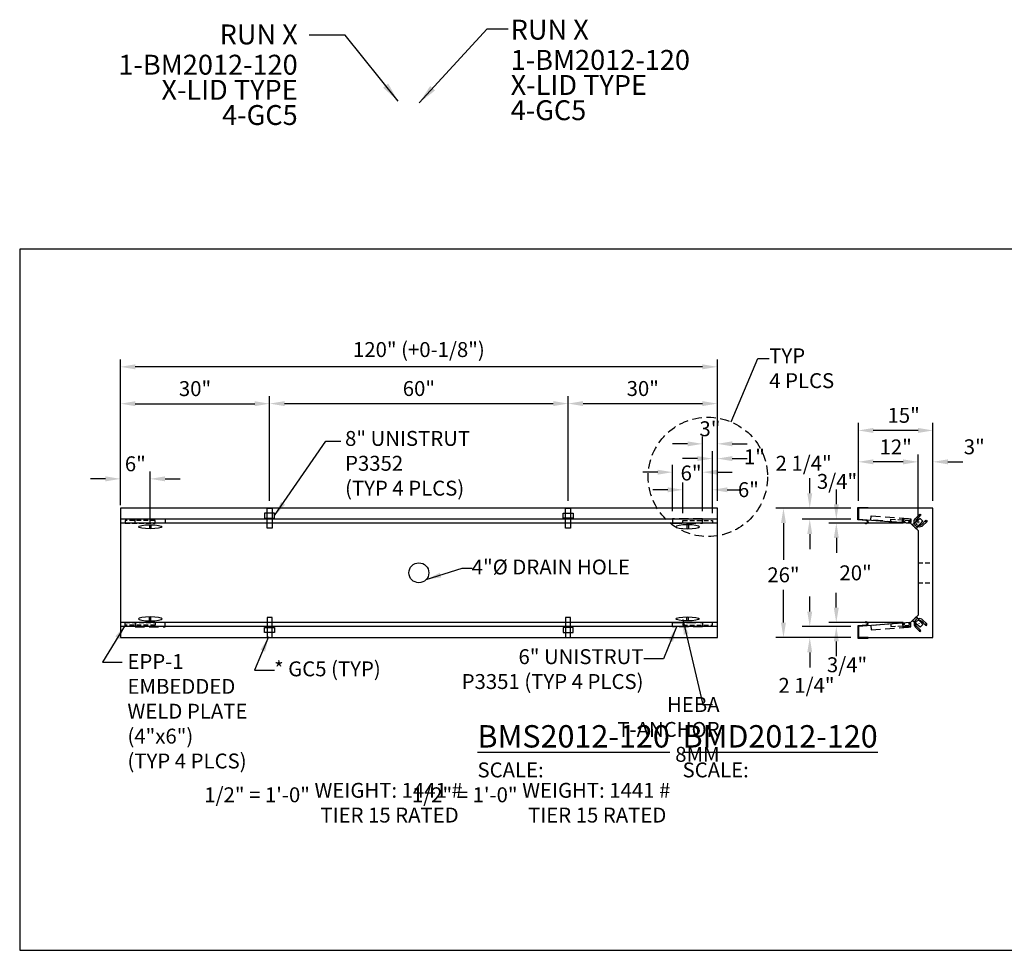
# Model space of a CAD drawing. Units: inches. Extents: x 39 to 1603, y 613 to 1103.
# Drawn here: x 40 to 237, y 621 to 808 of the extents above; entities that cross this region are included whole.
import ezdxf
from ezdxf.enums import TextEntityAlignment as Align

# ---------------------------------------------------------------- set-up
doc = ezdxf.new("R2010")
doc.units = ezdxf.units.IN
doc.header["$LTSCALE"] = 15
doc.header["$MEASUREMENT"] = 0
doc.linetypes.add('HIDDEN2', pattern=[0.1875, 0.125, -0.0625])
doc.layers.get('Defpoints').update_dxf_attribs({"color": 1})
for name, color, linetype in [('20', 150, 'Continuous'), ('Dimension', 7, 'Continuous'), ('drainhole', 7, 'Continuous'), ('GC@1', 7, 'Continuous'), ('GC@2', 7, 'Continuous'), ('solid base', 7, 'Continuous'), ('T-ANCHOR', 253, 'Continuous'), ('UNISTRUT', 190, 'Continuous'), ('UNUSTRUT for bolted tie plate', 4, 'Continuous'), ('weld plate', 6, 'Continuous')]:
    doc.layers.add(name, color=color, linetype=linetype)
doc.layers.add('VPORTS', color=231, linetype='Continuous', plot=False)
doc.styles.add('drawing', font='arial.ttf')
doc.dimstyles.new('DETAIL$0', dxfattribs={"dimscale": 0, "dimtxt": 0.125, "dimasz": 0.125, "dimexe": 0.0625, "dimexo": 0.0625, "dimgap": 0.0625, "dimtad": 1, "dimtih": 1, "dimtoh": 1, "dimdec": 4, "dimzin": 0, "dimdsep": 46, "dimlunit": 5, "dimtxsty": 'drawing', "dimcen": 0.09, "dimadec": 0, "dimazin": 0, "dimtfac": 1, "dimtdec": 4, "dimtofl": 0, "dimtmove": 0, "dimatfit": 3, "dimfxl": 1, "dimfrac": 2, "dimtolj": 1, "dimtzin": 0, "dimarcsym": 0})
doc.dimstyles.new('DETAIL$7', dxfattribs={"dimscale": 0, "dimtxt": 0.125, "dimasz": 0.125, "dimexe": 0.0625, "dimexo": 0.0625, "dimgap": 0.0625, "dimtad": 0, "dimtih": 1, "dimtoh": 1, "dimdec": 4, "dimzin": 0, "dimdsep": 46, "dimlunit": 5, "dimtxsty": 'drawing', "dimcen": 0.09, "dimadec": 0, "dimazin": 0, "dimtfac": 1, "dimtdec": 4, "dimtofl": 0, "dimtmove": 0, "dimatfit": 3, "dimfxl": 1, "dimfrac": 2, "dimtolj": 1, "dimtzin": 0, "dimarcsym": 0})
doc.dimstyles.new('LAYOUT$7', dxfattribs={"dimscale": 0, "dimtxt": 0.125, "dimasz": 0.125, "dimexe": 0.0625, "dimexo": 0.0625, "dimgap": 0.03125, "dimtad": 0, "dimdec": 4, "dimzin": 3, "dimdsep": 46, "dimlunit": 4, "dimtxsty": 'drawing', "dimcen": 0.09, "dimadec": 0, "dimazin": 0, "dimtfac": 1, "dimtdec": 4, "dimtofl": 0, "dimtmove": 0, "dimatfit": 3, "dimfxl": 1, "dimfrac": 2, "dimtolj": 1, "dimtzin": 0, "dimarcsym": 0})

# ---------------------------------------------------------------- blocks, each defined once
blk = doc.blocks.new('partno_multi_LJ')
at = {"style": 'drawing'}
for tag, p in [('RUN', (0, 0)), ('PART1', (0, -6.08)), ('PART2', (0, -11.13)), ('PART3', (0, -16.2)), ('PART4', (0, -21.33)), ('PART5', (0, -26.28)), ('PART6', (0, -31.42))]:
    blk.add_attdef(tag, p, '', height=4, dxfattribs=at)
blk = doc.blocks.new('partno_multi_RJ')
at = {"style": 'drawing'}
for tag, p in [('RUN', (0, 0)), ('PART1', (0, -6.08)), ('PART2', (0, -11.13)), ('PART3', (0, -16.2)), ('PART4', (0, -21.33)), ('PART5', (0, -26.28)), ('PART6', (0, -31.42))]:
    blk.add_attdef(tag, text='', height=4, dxfattribs=at).set_placement(p, align=Align.RIGHT)
blk = doc.blocks.new('*D281')
at = {"layer": 'Defpoints', "color": 0, "transparency": 16777216}
for p in [(59.78, 738.43), (59.78, 710.02), (179.78, 710.02)]:
    blk.add_point(p, dxfattribs=at)
at = {"layer": 'Dimension', "color": 0, "lineweight": -2, "transparency": 16777216}
for p, q in [((59.78, 711.52), (59.78, 739.93)), ((176.78, 738.43), (62.78, 738.43)), ((179.78, 711.52), (179.78, 739.93))]:
    blk.add_line(p, q, dxfattribs=at)
at = {"layer": 'Dimension', "color": 0, "transparency": 16777216}
for points in [[(62.78, 738.93), (62.78, 737.93), (59.78, 738.43)], [(176.78, 738.93), (176.78, 737.93), (179.78, 738.43)]]:
    blk.add_solid(points, dxfattribs=at)
at = {"layer": 'Dimension', "color": 0, "transparency": 16777216, "insert": (119.78, 741.9), "char_height": 3, "attachment_point": 5, "style": 'drawing'}
blk.add_mtext('\\A1;120" (+0-1/8")', dxfattribs=at)
blk = doc.blocks.new('*D282')
at = {"layer": 'Defpoints', "color": 0, "transparency": 16777216}
for p in [(178.78, 719.98), (179.78, 710.02), (178.78, 707.52)]:
    blk.add_point(p, dxfattribs=at)
at = {"layer": 'weld plate', "color": 0, "lineweight": -2, "transparency": 16777216}
for p, q in [((178.78, 709.02), (178.78, 721.48)), ((179.78, 711.52), (179.78, 721.48)), ((175.78, 719.98), (172.78, 719.98)), ((182.78, 719.98), (185.78, 719.98))]:
    blk.add_line(p, q, dxfattribs=at)
at = {"layer": 'weld plate', "color": 0, "transparency": 16777216}
for points in [[(175.78, 720.48), (175.78, 719.48), (178.78, 719.98)], [(182.78, 720.48), (182.78, 719.48), (179.78, 719.98)]]:
    blk.add_solid(points, dxfattribs=at)
at = {"layer": 'weld plate', "color": 0, "lineweight": -3, "transparency": 16777216, "insert": (187.21, 720.34), "char_height": 3, "attachment_point": 5, "style": 'drawing'}
blk.add_mtext('\\A1;1"', dxfattribs=at)
blk = doc.blocks.new('*D283')
at = {"layer": 'Defpoints', "color": 0, "transparency": 16777216}
for p in [(172.81, 713.71), (172.81, 707.52), (178.78, 707.52)]:
    blk.add_point(p, dxfattribs=at)
at = {"layer": 'weld plate', "color": 0, "lineweight": -2, "transparency": 16777216}
for p, q in [((172.81, 709.02), (172.81, 715.21)), ((178.78, 709.02), (178.78, 715.21)), ((169.81, 713.71), (166.81, 713.71)), ((181.78, 713.71), (184.78, 713.71))]:
    blk.add_line(p, q, dxfattribs=at)
at = {"layer": 'weld plate', "color": 0, "transparency": 16777216}
for points in [[(169.81, 714.21), (169.81, 713.21), (172.81, 713.71)], [(181.78, 714.21), (181.78, 713.21), (178.78, 713.71)]]:
    blk.add_solid(points, dxfattribs=at)
at = {"layer": 'weld plate', "color": 0, "lineweight": -3, "transparency": 16777216, "insert": (186.01, 713.74), "char_height": 3, "attachment_point": 5, "style": 'drawing'}
blk.add_mtext('\\A1;6"', dxfattribs=at)
blk = doc.blocks.new('*D284')
at = {"layer": 'Defpoints', "color": 0, "transparency": 16777216}
for p in [(176.78, 722.95), (179.78, 710.02), (176.78, 707.9)]:
    blk.add_point(p, dxfattribs=at)
at = {"layer": 'UNUSTRUT for bolted tie plate', "color": 0, "lineweight": -2, "transparency": 16777216}
for p, q in [((176.78, 709.4), (176.78, 724.45)), ((179.78, 711.52), (179.78, 724.45)), ((173.78, 722.95), (170.78, 722.95)), ((182.78, 722.95), (185.78, 722.95))]:
    blk.add_line(p, q, dxfattribs=at)
at = {"layer": 'UNUSTRUT for bolted tie plate', "color": 0, "transparency": 16777216}
for points in [[(173.78, 723.45), (173.78, 722.45), (176.78, 722.95)], [(182.78, 723.45), (182.78, 722.45), (179.78, 722.95)]]:
    blk.add_solid(points, dxfattribs=at)
at = {"layer": 'UNUSTRUT for bolted tie plate', "color": 0, "transparency": 16777216, "insert": (178.28, 725.98), "char_height": 3, "attachment_point": 5, "style": 'drawing'}
blk.add_mtext('\\A1;3"', dxfattribs=at)
blk = doc.blocks.new('*D285')
at = {"layer": 'Defpoints', "color": 0, "transparency": 16777216}
for p in [(170.78, 717.25), (170.78, 707.9), (176.78, 707.9)]:
    blk.add_point(p, dxfattribs=at)
at = {"layer": 'UNUSTRUT for bolted tie plate', "color": 0, "lineweight": -2, "transparency": 16777216}
for p, q in [((170.78, 709.4), (170.78, 718.75)), ((176.78, 709.4), (176.78, 718.75)), ((167.78, 717.25), (164.78, 717.25)), ((179.78, 717.25), (182.78, 717.25))]:
    blk.add_line(p, q, dxfattribs=at)
at = {"layer": 'UNUSTRUT for bolted tie plate', "color": 0, "transparency": 16777216}
for points in [[(167.78, 717.75), (167.78, 716.75), (170.78, 717.25)], [(179.78, 717.75), (179.78, 716.75), (176.78, 717.25)]]:
    blk.add_solid(points, dxfattribs=at)
at = {"layer": 'UNUSTRUT for bolted tie plate', "color": 0, "transparency": 16777216, "insert": (174.49, 717.09), "char_height": 3, "attachment_point": 5, "style": 'drawing'}
blk.add_mtext('\\A1;6"', dxfattribs=at)
blk = doc.blocks.new('*D286')
at = {"layer": 'Defpoints', "color": 0, "transparency": 16777216}
for p in [(89.78, 731.02), (59.78, 710.02), (89.78, 710.02)]:
    blk.add_point(p, dxfattribs=at)
at = {"layer": 'Dimension', "color": 0, "lineweight": -2, "transparency": 16777216}
for p, q in [((59.78, 711.52), (59.78, 732.52)), ((89.78, 711.52), (89.78, 732.52)), ((62.78, 731.02), (86.78, 731.02))]:
    blk.add_line(p, q, dxfattribs=at)
at = {"layer": 'Dimension', "color": 0, "transparency": 16777216}
for points in [[(62.78, 731.52), (62.78, 730.52), (59.78, 731.02)], [(86.78, 731.52), (86.78, 730.52), (89.78, 731.02)]]:
    blk.add_solid(points, dxfattribs=at)
at = {"layer": 'Dimension', "color": 0, "transparency": 16777216, "insert": (74.78, 734.05), "char_height": 3, "attachment_point": 5, "style": 'drawing'}
blk.add_mtext('\\A1;30"', dxfattribs=at)
blk = doc.blocks.new('*D287')
at = {"layer": 'Defpoints', "color": 0, "transparency": 16777216}
for p in [(149.78, 731.04), (89.78, 710.09), (149.78, 710.09)]:
    blk.add_point(p, dxfattribs=at)
at = {"layer": 'Dimension', "color": 0, "lineweight": -2, "transparency": 16777216}
for p, q in [((89.78, 711.59), (89.78, 732.54)), ((149.78, 711.59), (149.78, 732.54)), ((92.78, 731.04), (146.78, 731.04))]:
    blk.add_line(p, q, dxfattribs=at)
at = {"layer": 'Dimension', "color": 0, "transparency": 16777216}
for points in [[(92.78, 731.54), (92.78, 730.54), (89.78, 731.04)], [(146.78, 731.54), (146.78, 730.54), (149.78, 731.04)]]:
    blk.add_solid(points, dxfattribs=at)
at = {"layer": 'Dimension', "color": 0, "transparency": 16777216, "insert": (119.78, 734.07), "char_height": 3, "attachment_point": 5, "style": 'drawing'}
blk.add_mtext('\\A1;60"', dxfattribs=at)
blk = doc.blocks.new('*D288')
at = {"layer": 'Defpoints', "color": 0, "transparency": 16777216}
for p in [(179.78, 731.04), (149.78, 710.02), (179.78, 710.02)]:
    blk.add_point(p, dxfattribs=at)
at = {"layer": 'Dimension', "color": 0, "lineweight": -2, "transparency": 16777216}
for p, q in [((149.78, 711.52), (149.78, 732.54)), ((179.78, 711.52), (179.78, 732.54)), ((152.78, 731.04), (176.78, 731.04))]:
    blk.add_line(p, q, dxfattribs=at)
at = {"layer": 'Dimension', "color": 0, "transparency": 16777216}
for points in [[(152.78, 731.54), (152.78, 730.54), (149.78, 731.04)], [(176.78, 731.54), (176.78, 730.54), (179.78, 731.04)]]:
    blk.add_solid(points, dxfattribs=at)
at = {"layer": 'Dimension', "color": 0, "transparency": 16777216, "insert": (164.78, 734.07), "char_height": 3, "attachment_point": 5, "style": 'drawing'}
blk.add_mtext('\\A1;30"', dxfattribs=at)
blk = doc.blocks.new('*D289')
at = {"layer": 'Defpoints', "color": 0, "transparency": 16777216}
for p in [(207.56, 707.03), (218.62, 707.03), (218.62, 687.02)]:
    blk.add_point(p, dxfattribs=at)
at = {"layer": 'Dimension', "color": 0, "lineweight": -2, "transparency": 16777216}
for p, q in [((217.12, 707.03), (206.06, 707.03)), ((217.12, 687.02), (206.06, 687.02))]:
    blk.add_line(p, q, dxfattribs=at)
at = {"layer": 'Dimension', "color": 0, "lineweight": -3, "transparency": 16777216, "insert": (207.56, 697.02), "char_height": 3, "attachment_point": 5, "style": 'drawing'}
blk.add_mtext('\\A1;20"', dxfattribs=at)
blk = doc.blocks.new('*D290')
at = {"layer": 'Defpoints', "color": 0, "transparency": 16777216}
for p in [(208.12, 686.24), (198.35, 684.02), (208.12, 684.02)]:
    blk.add_point(p, dxfattribs=at)
at = {"layer": 'Dimension', "color": 0, "lineweight": -2, "transparency": 16777216}
for p, q in [((198.35, 689.24), (198.35, 692.24)), ((206.62, 686.24), (196.85, 686.24)), ((206.62, 684.02), (196.85, 684.02)), ((198.35, 681.02), (198.35, 678.02))]:
    blk.add_line(p, q, dxfattribs=at)
at = {"layer": 'Dimension', "color": 0, "transparency": 16777216}
for points in [[(197.85, 689.24), (198.85, 689.24), (198.35, 686.24)], [(197.85, 681.02), (198.85, 681.02), (198.35, 684.02)]]:
    blk.add_solid(points, dxfattribs=at)
at = {"layer": 'Dimension', "color": 0, "transparency": 16777216, "insert": (197.68, 674.4), "char_height": 3, "attachment_point": 5, "style": 'drawing'}
blk.add_mtext('\\A1;2 1/4"', dxfattribs=at)
blk = doc.blocks.new('*D291')
at = {"layer": 'Defpoints', "color": 0, "transparency": 16777216}
for p in [(198.35, 710.02), (208.12, 710.02), (208.12, 707.8)]:
    blk.add_point(p, dxfattribs=at)
at = {"layer": 'Dimension', "color": 0, "lineweight": -2, "transparency": 16777216}
for p, q in [((198.35, 713.02), (198.35, 716.02)), ((206.62, 710.02), (196.85, 710.02)), ((206.62, 707.8), (196.85, 707.8)), ((198.35, 704.8), (198.35, 701.8))]:
    blk.add_line(p, q, dxfattribs=at)
at = {"layer": 'Dimension', "color": 0, "transparency": 16777216}
for points in [[(197.85, 713.02), (198.85, 713.02), (198.35, 710.02)], [(197.85, 704.8), (198.85, 704.8), (198.35, 707.8)]]:
    blk.add_solid(points, dxfattribs=at)
at = {"layer": 'Dimension', "color": 0, "lineweight": -3, "transparency": 16777216, "insert": (197.12, 719.04), "char_height": 3, "attachment_point": 5, "style": 'drawing'}
blk.add_mtext('\\A1;2 1/4"', dxfattribs=at)
blk = doc.blocks.new('*D292')
at = {"layer": 'Defpoints', "color": 0, "transparency": 16777216}
for p in [(203.69, 707.03), (208.12, 707.8), (218.62, 707.03)]:
    blk.add_point(p, dxfattribs=at)
at = {"layer": 'Dimension', "color": 0, "lineweight": -2, "transparency": 16777216}
for p, q in [((203.69, 710.8), (203.69, 713.8)), ((206.62, 707.8), (202.19, 707.8)), ((217.12, 707.03), (202.19, 707.03)), ((203.69, 704.03), (203.69, 701.03))]:
    blk.add_line(p, q, dxfattribs=at)
at = {"layer": 'Dimension', "color": 0, "transparency": 16777216}
for points in [[(203.19, 710.8), (204.19, 710.8), (203.69, 707.8)], [(203.19, 704.03), (204.19, 704.03), (203.69, 707.03)]]:
    blk.add_solid(points, dxfattribs=at)
at = {"layer": 'Dimension', "color": 0, "transparency": 16777216, "insert": (203.83, 715.4), "char_height": 3, "attachment_point": 5, "style": 'drawing'}
blk.add_mtext('\\A1;3/4"', dxfattribs=at)
blk = doc.blocks.new('*D293')
at = {"layer": 'Defpoints', "color": 0, "transparency": 16777216}
for p in [(208.12, 719.33), (208.12, 710.02), (220.12, 705.53)]:
    blk.add_point(p, dxfattribs=at)
at = {"layer": 'Dimension', "color": 0, "lineweight": -2, "transparency": 16777216}
for p, q in [((208.12, 711.52), (208.12, 720.83)), ((220.12, 707.03), (220.12, 720.83)), ((217.12, 719.33), (211.12, 719.33))]:
    blk.add_line(p, q, dxfattribs=at)
at = {"layer": 'Dimension', "color": 0, "transparency": 16777216}
for points in [[(211.12, 719.83), (211.12, 718.83), (208.12, 719.33)], [(217.12, 719.83), (217.12, 718.83), (220.12, 719.33)]]:
    blk.add_solid(points, dxfattribs=at)
at = {"layer": 'Dimension', "color": 0, "transparency": 16777216, "insert": (215.62, 722.33), "char_height": 3, "attachment_point": 5, "style": 'drawing'}
blk.add_mtext('\\A1;12"', dxfattribs=at)
blk = doc.blocks.new('*D294')
at = {"layer": 'Defpoints', "color": 0, "transparency": 16777216}
for p in [(208.12, 725.64), (208.12, 710.02), (223.12, 710.02)]:
    blk.add_point(p, dxfattribs=at)
at = {"layer": 'Dimension', "color": 0, "lineweight": -2, "transparency": 16777216}
for p, q in [((208.12, 711.52), (208.12, 727.14)), ((223.12, 711.52), (223.12, 727.14)), ((220.12, 725.64), (211.12, 725.64))]:
    blk.add_line(p, q, dxfattribs=at)
at = {"layer": 'Dimension', "color": 0, "transparency": 16777216}
for points in [[(211.12, 726.14), (211.12, 725.14), (208.12, 725.64)], [(220.12, 726.14), (220.12, 725.14), (223.12, 725.64)]]:
    blk.add_solid(points, dxfattribs=at)
at = {"layer": 'Dimension', "color": 0, "transparency": 16777216, "insert": (217.22, 728.68), "char_height": 3, "attachment_point": 5, "style": 'drawing'}
blk.add_mtext('\\A1;15"', dxfattribs=at)
blk = doc.blocks.new('*D295')
at = {"layer": 'Defpoints', "color": 0, "transparency": 16777216}
for p in [(193.06, 710.02), (202.56, 710.02), (202.56, 684.02)]:
    blk.add_point(p, dxfattribs=at)
at = {"layer": 'Dimension', "color": 0, "lineweight": -2, "transparency": 16777216}
for p, q in [((201.06, 710.02), (191.56, 710.02)), ((193.06, 707.02), (193.06, 699.65)), ((193.06, 687.02), (193.06, 693.58)), ((201.06, 684.02), (191.56, 684.02))]:
    blk.add_line(p, q, dxfattribs=at)
at = {"layer": 'Dimension', "color": 0, "transparency": 16777216}
for points in [[(192.56, 707.02), (193.56, 707.02), (193.06, 710.02)], [(192.56, 687.02), (193.56, 687.02), (193.06, 684.02)]]:
    blk.add_solid(points, dxfattribs=at)
at = {"layer": 'Dimension', "color": 0, "lineweight": -3, "transparency": 16777216, "insert": (193.06, 696.62), "char_height": 3, "attachment_point": 5, "style": 'drawing'}
blk.add_mtext('\\A1;26"', dxfattribs=at)
blk = doc.blocks.new('*D296')
at = {"layer": 'Defpoints', "color": 0, "transparency": 16777216}
for p in [(218.62, 687.02), (203.68, 686.24), (208.12, 686.24)]:
    blk.add_point(p, dxfattribs=at)
at = {"layer": 'Dimension', "color": 0, "lineweight": -2, "transparency": 16777216}
for p, q in [((203.68, 690.02), (203.68, 693.02)), ((217.12, 687.02), (202.18, 687.02)), ((206.62, 686.24), (202.18, 686.24)), ((203.68, 683.24), (203.68, 680.24))]:
    blk.add_line(p, q, dxfattribs=at)
at = {"layer": 'Dimension', "color": 0, "transparency": 16777216}
for points in [[(203.18, 690.02), (204.18, 690.02), (203.68, 687.02)], [(203.18, 683.24), (204.18, 683.24), (203.68, 686.24)]]:
    blk.add_solid(points, dxfattribs=at)
at = {"layer": 'Dimension', "color": 0, "transparency": 16777216, "insert": (205.84, 678.54), "char_height": 3, "attachment_point": 5, "style": 'drawing'}
blk.add_mtext('\\A1;3/4"', dxfattribs=at)
blk = doc.blocks.new('*D297')
at = {"layer": 'Defpoints', "color": 0, "transparency": 16777216}
for p in [(223.12, 719.33), (223.12, 710.02), (220.12, 705.53)]:
    blk.add_point(p, dxfattribs=at)
at = {"layer": 'Dimension', "color": 0, "lineweight": -2, "transparency": 16777216}
for p, q in [((220.12, 707.03), (220.12, 720.83)), ((223.12, 711.52), (223.12, 720.83)), ((217.12, 719.33), (214.12, 719.33)), ((226.12, 719.33), (229.12, 719.33))]:
    blk.add_line(p, q, dxfattribs=at)
at = {"layer": 'Dimension', "color": 0, "transparency": 16777216}
for points in [[(217.12, 719.83), (217.12, 718.83), (220.12, 719.33)], [(226.12, 719.83), (226.12, 718.83), (223.12, 719.33)]]:
    blk.add_solid(points, dxfattribs=at)
at = {"layer": 'Dimension', "color": 0, "transparency": 16777216, "insert": (231.41, 722.35), "char_height": 3, "attachment_point": 5, "style": 'drawing'}
blk.add_mtext('\\A1;3"', dxfattribs=at)
blk = doc.blocks.new('P3300')
blk.add_lwpolyline([(0.7075, 0.13625, -0.414213562), (0.67625, 0.105), (-0.67625, 0.105, -0.414213562), (-0.7075, 0.13625), (-0.7075, 0.67625, -0.414213562), (-0.61375, 0.77), (-0.57375, 0.77, -0.414213562), (-0.5425, 0.73875), (-0.5425, 0.6465, 1), (-0.4375, 0.6465), (-0.4375, 0.73875, 0.414213562), (-0.57375, 0.875), (-0.61375, 0.875, 0.414213562), (-0.8125, 0.67625), (-0.8125, 0.13625, 0.414213562), (-0.67625, 0), (0.67625, 0, 0.414213562), (0.8125, 0.13625), (0.8125, 0.67625, 0.414213562), (0.61375, 0.875), (0.57375, 0.875, 0.414213562), (0.4375, 0.73875), (0.4375, 0.6465, 1), (0.5425, 0.6465), (0.5425, 0.73875, -0.414213562), (0.57375, 0.77), (0.61375, 0.77, -0.414213562), (0.7075, 0.67625)], format="xyb", close=True)
blk = doc.blocks.new('T-ANCHOR PLAN')
at = {"layer": 'T-ANCHOR'}
for p, q in [((-0.15, -0.4), (-0.15, 0.4)), ((0.17, -0.4), (0.16, 0.4))]:
    blk.add_line(p, q, dxfattribs=at)
blk.add_ellipse((0, 0), major_axis=(-2.38, 0), ratio=0.167473, dxfattribs=at)
blk = doc.blocks.new('*D326')
at = {"layer": 'Defpoints', "color": 0, "transparency": 16777216}
for p in [(65.78, 715.91), (59.78, 710.02), (65.78, 706.28)]:
    blk.add_point(p, dxfattribs=at)
at = {"layer": 'T-ANCHOR', "color": 0, "lineweight": -2, "transparency": 16777216}
for p, q in [((59.78, 710.62), (59.78, 717.41)), ((65.78, 706.88), (65.78, 717.41)), ((56.78, 715.91), (53.78, 715.91)), ((68.78, 715.91), (71.78, 715.91))]:
    blk.add_line(p, q, dxfattribs=at)
at = {"layer": 'T-ANCHOR', "color": 0, "transparency": 16777216}
for points in [[(56.78, 716.41), (56.78, 715.41), (59.78, 715.91)], [(68.78, 716.41), (68.78, 715.41), (65.78, 715.91)]]:
    blk.add_solid(points, dxfattribs=at)
at = {"layer": 'T-ANCHOR', "color": 0, "transparency": 16777216, "insert": (62.78, 718.94), "char_height": 3, "attachment_point": 5, "style": 'drawing'}
blk.add_mtext('\\A1;6"', dxfattribs=at)
blk = doc.blocks.new('T-ANCHOR')
at = {"layer": 'T-ANCHOR', "lineweight": -3}
for p, q in [((0.96, -0.98), (0.98, -0.95)), ((0.96, -0.96), (0.98, -0.98))]:
    blk.add_line(p, q, dxfattribs=at)
blk.add_lwpolyline([(0.4, 0.4), (1.68, -1.15), (1.15, -1.68), (-0.4, -0.4)], close=True, dxfattribs=at)
for points in [[(1.7, -0.24, 1.001257), (0.24, -1.7)], [(0.24, -1.7), (1.03, -2.49, 1), (1.26, -2.27), (0.46, -1.48, -1), (1.48, -0.46), (2.27, -1.26, 1), (2.49, -1.03), (1.7, -0.24)]]:
    blk.add_lwpolyline(points, format="xyb", dxfattribs=at)
at = {"layer": 'T-ANCHOR', "linetype": 'HIDDEN2', "lineweight": -3}
blk.add_arc((2.38, -1.14), 0.156, 45, 225, dxfattribs=at)
at = {"layer": 'T-ANCHOR', "linetype": 'HIDDEN2', "lineweight": -3, "ltscale": 0.1}
blk.add_arc((1.14, -2.38), 0.156, 45, 225, dxfattribs=at)

msp = doc.modelspace()

# ---------------------------------------------------------------- linework, layer by layer
at = {"layer": '20', "lineweight": -3}
for p, q in [((179.78129, 707.80136), (59.78129, 707.80136)), ((179.78129, 707.02288), (59.78129, 707.02288)), ((179.78129, 687.02288), (59.78129, 687.02288)), ((179.78129, 686.2444), (59.78129, 686.2444))]:
    msp.add_line(p, q, dxfattribs=at)
msp.add_lwpolyline([(179.78129, 710.02288), (59.78129, 710.02288), (59.78129, 684.02288), (179.78129, 684.02288)], close=True, dxfattribs=at)
at = {"layer": '20'}
msp.add_lwpolyline([(208.11789, 707.80136), (218.61789, 707.02605), (220.11789, 705.52605), (220.11789, 688.51971), (218.61789, 687.01971), (208.11789, 686.2444), (208.11789, 684.02288), (223.11789, 684.02288), (223.11789, 710.02288), (208.11789, 710.02288)], close=True, dxfattribs=at)
at = {"layer": 'drainhole', "color": 150, "linetype": 'HIDDEN2', "ltscale": 0.5}
for p, q in [((220.11789, 699.02288), (223.11789, 699.02288)), ((220.11789, 695.02288), (223.11789, 695.02288))]:
    msp.add_line(p, q, dxfattribs=at)
at = {"layer": 'drainhole', "color": 150, "lineweight": -3}
msp.add_circle((119.78129, 697.02288), 2, dxfattribs=at)
at = {"layer": 'GC@1'}
for points in [[(90.28129, 684.02288), (90.28129, 688.02288), (89.28129, 688.02288), (89.28129, 684.02288)], [(150.28129, 684.02288), (150.28129, 688.02288), (149.28129, 688.02288), (149.28129, 684.02288)]]:
    msp.add_lwpolyline(points, close=True, dxfattribs=at)
msp.add_lwpolyline([(209.54001, 687.02247), (209.66455, 687.03318, -1), (209.70738, 686.53502), (207.99289, 686.38759), (207.99289, 683.89788), (210.11789, 683.89788), (210.11789, 684.02288), (208.11789, 684.02288), (208.11789, 686.27288), (209.71809, 686.41048, 1), (209.65384, 687.15772), (209.5293, 687.14701)], format="xyb", close=True, dxfattribs=at)
at = {"layer": 'GC@2'}
for points in [[(90.28129, 710.02288), (90.28129, 706.02288), (89.28129, 706.02288), (89.28129, 710.02288)], [(150.28129, 710.02288), (150.28129, 706.02288), (149.28129, 706.02288), (149.28129, 710.02288)]]:
    msp.add_lwpolyline(points, close=True, dxfattribs=at)
msp.add_lwpolyline([(209.54001, 707.02329), (209.66455, 707.01258, 1), (209.70738, 707.51074), (207.99289, 707.65817), (207.99289, 710.14788), (210.11789, 710.14788), (210.11789, 710.02288), (208.11789, 710.02288), (208.11789, 707.77288), (209.71809, 707.63528, -1), (209.65384, 706.88804), (209.5293, 706.89874)], format="xyb", close=True, dxfattribs=at)
at = {"layer": 'UNISTRUT', "lineweight": -3}
for points in [[(90.78128, 709.02288), (88.78128, 709.02288), (88.78128, 708.02288), (90.78128, 708.02288)], [(148.7653, 709.02288), (150.7653, 709.02288), (150.7653, 708.02288), (148.7653, 708.02288)], [(90.78128, 685.02288), (88.78128, 685.02288), (88.78128, 686.02288), (90.78128, 686.02288)], [(148.7653, 685.02288), (150.7653, 685.02288), (150.7653, 686.02288), (148.7653, 686.02288)]]:
    msp.add_lwpolyline(points, close=True, dxfattribs=at)
at = {"layer": 'UNISTRUT', "linetype": 'HIDDEN2', "lineweight": -3}
for points in [[(218.68253, 707.89866), (218.61789, 707.02605), (210.63975, 707.61702), (210.70439, 708.48963)], [(218.68253, 686.1471), (218.61789, 687.01971), (210.63975, 686.42874), (210.70439, 685.55613)]]:
    msp.add_lwpolyline(points, close=True, dxfattribs=at)
at = {"layer": 'UNUSTRUT for bolted tie plate', "linetype": 'HIDDEN2', "lineweight": -3}
for points in [[(62.78129, 707.02263), (62.78043, 707.89738), (68.78043, 707.89738), (68.78129, 707.02238)], [(176.78129, 707.02263), (176.78216, 707.89738), (170.78216, 707.89738), (170.78129, 707.02238)], [(62.78129, 687.02313), (62.78043, 686.14838), (68.78043, 686.14838), (68.78129, 687.02338)], [(176.78129, 687.02313), (176.78216, 686.14838), (170.78216, 686.14838), (170.78129, 687.02338)]]:
    msp.add_lwpolyline(points, close=True, dxfattribs=at)
at = {"layer": 'VPORTS'}
for p, q in [((39.54015, 762.05149), (39.54015, 621.14407)), ((433.39974, 762.05149), (39.54015, 762.05149)), ((39.54015, 621.14407), (433.39974, 621.14407))]:
    msp.add_line(p, q, dxfattribs=at)
at = {"layer": 'weld plate', "color": 0, "lineweight": -3}
msp.add_lwpolyline([(182.5287, 727.37379), (187.89149, 740.11004), (190.20255, 740.11004)], dxfattribs=at)
at = {"layer": 'weld plate', "linetype": 'HIDDEN2', "lineweight": -3, "ltscale": 0.5}
for points in [[(66.75154, 707.52288), (60.75154, 707.52288), (60.75154, 707.02288), (66.75154, 707.02288)], [(172.81104, 707.52288), (178.81104, 707.52288), (178.81104, 707.02288), (172.81104, 707.02288)], [(218.61789, 707.02605), (214.62882, 707.32154), (214.66576, 707.82017), (218.65483, 707.52468)], [(66.75154, 686.52288), (60.75154, 686.52288), (60.75154, 687.02288), (66.75154, 687.02288)], [(172.81104, 686.52288), (178.81104, 686.52288), (178.81104, 687.02288), (172.81104, 687.02288)], [(218.61789, 687.01971), (214.62882, 686.72422), (214.66576, 686.22558), (218.65483, 686.52107)]]:
    msp.add_lwpolyline(points, close=True, dxfattribs=at)
at = {"layer": 'weld plate', "color": 0, "linetype": 'HIDDEN2', "lineweight": -3}
msp.add_circle((177.87191, 716.31421), 12, dxfattribs=at)

# ---------------------------------------------------------------- block references
at = {"lineweight": -3}
ref = msp.add_blockref('partno_multi_LJ', (138.23103, 804.20945), dxfattribs=at)
ref.add_attrib('RUN', 'RUN X', (138.23103, 804.20945), dxfattribs={"layer": '20', "height": 4, "style": 'drawing'})
ref.add_attrib('PART1', '1-BM2012-120', (138.23103, 798.12741), dxfattribs={"height": 4, "style": 'drawing'})
ref.add_attrib('PART2', 'X-LID TYPE', (138.23103, 793.08318), dxfattribs={"height": 4, "style": 'drawing'})
ref.add_attrib('PART3', '4-GC5', (138.23103, 788.01414), dxfattribs={"height": 4, "style": 'drawing'})
ref = msp.add_blockref('partno_multi_RJ', (95.42105, 803.24319), dxfattribs=at)
ref.add_attrib('RUN', 'RUN X', dxfattribs={"layer": '20', "height": 4, "style": 'drawing'}).set_placement((95.42105, 803.24319), align=Align.RIGHT)
ref.add_attrib('PART1', '1-BM2012-120', dxfattribs={"height": 4, "style": 'drawing'}).set_placement((95.42105, 797.16115), align=Align.RIGHT)
ref.add_attrib('PART2', 'X-LID TYPE', dxfattribs={"height": 4, "style": 'drawing'}).set_placement((95.42105, 792.11691), align=Align.RIGHT)
ref.add_attrib('PART3', '4-GC5', dxfattribs={"height": 4, "style": 'drawing'}).set_placement((95.42105, 787.04788), align=Align.RIGHT)
at = {"layer": 'T-ANCHOR', "xscale": -1, "rotation": 180}
for name, p in [('T-ANCHOR', (219.36789, 706.27605)), ('T-ANCHOR PLAN', (173.78629, 706.27605))]:
    msp.add_blockref(name, p, dxfattribs=at)
at = {"layer": 'T-ANCHOR', "rotation": 180}
msp.add_blockref('T-ANCHOR PLAN', (65.77629, 706.27605), dxfattribs=at)
at = {"layer": 'T-ANCHOR', "xscale": -1}
msp.add_blockref('T-ANCHOR PLAN', (65.77629, 687.76971), dxfattribs=at)
at = {"layer": 'T-ANCHOR'}
for name, p in [('T-ANCHOR PLAN', (173.78629, 687.76971)), ('T-ANCHOR', (219.36789, 687.76971))]:
    msp.add_blockref(name, p, dxfattribs=at)
at = {"layer": 'UNUSTRUT for bolted tie plate', "lineweight": -3, "xscale": -1, "rotation": 175.6678385572125}
msp.add_blockref('P3300', (217.87381, 707.95993), dxfattribs=at)
at = {"layer": 'UNUSTRUT for bolted tie plate', "lineweight": -3, "rotation": 4.332161442787549}
msp.add_blockref('P3300', (217.87381, 686.08583), dxfattribs=at)

# ---------------------------------------------------------------- texts
at = {"layer": 'drainhole', "color": 0, "lineweight": -3, "insert": (130.40722, 699.69079), "char_height": 3, "attachment_point": 1, "style": 'drawing'}
msp.add_mtext('4"%%C DRAIN HOLE', dxfattribs=at)
at = {"layer": 'drainhole', "color": 0, "insert": (118.38051, 666.40593), "char_height": 3, "attachment_point": 1, "style": 'drawing'}
msp.add_mtext_dynamic_manual_height_columns('\\A1;\\pi18.133;{\\H1.5x;\\LBMD2012-120\\P\\pi19.959;}SCALE: 1/2" = 1\'-0"', width=76.0410287, gutter_width=0.625, heights=[0], dxfattribs=at)
at = {"layer": 'drainhole', "color": 0, "ltscale": 0.5, "char_height": 3, "attachment_point": 5, "style": 'drawing'}
for s, insert, width in [('WEIGHT: 1441 #', (155.43451, 652.91395), 46.25), ('{\\fArial|b1|i0|c0|p34;\\C1;TIER 15 RATED}', (155.62665, 648.32883), 42.4704984)]:
    msp.add_mtext(s, dxfattribs=dict(at, insert=insert, width=width))
at = {"layer": 'GC@1', "lineweight": -3, "insert": (90.68098, 679.22143), "char_height": 3, "attachment_point": 1, "style": 'drawing'}
msp.add_mtext('* GC5 (TYP)', dxfattribs=at)
at = {"layer": 'solid base', "color": 0, "insert": (76.64166, 666.40593), "char_height": 3, "attachment_point": 1, "style": 'drawing'}
msp.add_mtext_dynamic_manual_height_columns('\\A1;\\pi18.306;{\\H1.5x;\\LBMS2012-120\\P\\pi19.959;}SCALE: 1/2" = 1\'-0"', width=76.0410287, gutter_width=0.625, heights=[0], dxfattribs=at)
at = {"layer": 'solid base', "color": 0, "ltscale": 0.5, "char_height": 3, "attachment_point": 5, "style": 'drawing'}
for s, insert, width in [('WEIGHT: 1441 #', (113.69566, 652.91395), 46.25), ('{\\fArial|b1|i0|c0|p34;\\C1;TIER 15 RATED}', (113.8878, 648.32883), 42.4704984)]:
    msp.add_mtext(s, dxfattribs=dict(at, insert=insert, width=width))
at = {"layer": 'T-ANCHOR', "lineweight": -3, "insert": (180.2215, 672.04083), "char_height": 3, "attachment_point": 3, "style": 'drawing'}
msp.add_mtext('HEBA \\PT-ANCHOR\\P8MM', dxfattribs=at)
at = {"layer": 'UNISTRUT', "color": 0, "insert": (104.94021, 725.53917), "char_height": 3, "attachment_point": 1, "style": 'drawing'}
msp.add_mtext('8" UNISTRUT\\PP3352\\P(TYP 4 PLCS)', dxfattribs=at)
at = {"layer": 'UNUSTRUT for bolted tie plate', "color": 0, "lineweight": -3, "insert": (164.9281, 681.67252), "char_height": 3, "attachment_point": 3, "style": 'drawing'}
msp.add_mtext('6" UNISTRUT\\PP3351 (TYP 4 PLCS)', dxfattribs=at)
at = {"layer": 'weld plate', "color": 0, "lineweight": -3, "char_height": 3, "attachment_point": 1, "style": 'drawing'}
for s, insert in [('TYP\\P4 PLCS', (190.20255, 742.14938)), ('EPP-1\\PEMBEDDED \\PWELD PLATE \\P(4"x6")\\P(TYP 4 PLCS)', (61.19892, 680.69991))]:
    msp.add_mtext(s, dxfattribs=dict(at, insert=insert))

# ---------------------------------------------------------------- dimensions: what is measured, and where the dimension line sits
at = {"layer": 'Dimension'}
dim = msp.add_linear_dim(base=(59.78129, 738.42919), p1=(179.78129, 710.02288), p2=(59.78129, 710.02288), text='<> (+0-1/8")', dimstyle='DETAIL$0', override={"dimscale": 24, "dimpost": '"'}, dxfattribs=at)
dim.commit()
dim.dimension.update_dxf_attribs({"geometry": '*D281', "text_midpoint": (119.78129, 738.42919), "dimtype": 160})
for base, p1, p2, override, picture, middle in [((89.78129, 731.01866), (59.78129, 710.02288), (89.78129, 710.02288), {"dimscale": 24, "dimpost": '"'}, '*D286', (74.78129, 731.01866)), ((149.78129, 731.03949), (89.78129, 710.08538), (149.78129, 710.08538), {"dimscale": 24, "dimpost": '"'}, '*D287', (119.78129, 731.03949)), ((179.78129, 731.03949), (149.78129, 710.02288), (179.78129, 710.02288), {"dimscale": 24, "dimpost": '"'}, '*D288', (164.78129, 731.03949)), ((223.11789, 719.32594), (220.11789, 705.52605), (223.11789, 710.02288), {"dimscale": 24, "dimpost": '"', "dimtmove": 2}, '*D297', (231.40912, 722.3507))]:
    dim = msp.add_linear_dim(base=base, p1=p1, p2=p2, dimstyle='DETAIL$0', override=override, dxfattribs=at)
    dim.commit()
    dim.dimension.update_dxf_attribs({"geometry": picture, "text_midpoint": middle, "dimtype": 160})
for base, p1, p2, angle, override, picture, middle in [((208.11789, 725.64329), (223.11789, 710.02288), (208.11789, 710.02288), 180, {"dimscale": 24, "dimpost": '"'}, '*D294', (217.22049, 725.64329)), ((208.11789, 719.32594), (220.11789, 705.52605), (208.11789, 710.02288), 180, {"dimscale": 24, "dimpost": '"'}, '*D293', (215.61789, 719.32594)), ((203.69223, 707.02605), (208.11789, 707.80136), (218.61789, 707.02605), 90, {"dimscale": 24, "dimpost": '"', "dimtmove": 2}, '*D292', (203.83308, 715.40418)), ((203.6818, 686.2444), (218.61789, 687.01971), (208.11789, 686.2444), 90, {"dimscale": 24, "dimpost": '"', "dimtmove": 2}, '*D296', (205.83664, 678.53856)), ((198.34789, 684.02288), (208.11789, 686.2444), (208.11789, 684.02288), 90, {"dimscale": 24, "dimpost": '"', "dimtmove": 2}, '*D290', (197.68039, 674.4035))]:
    dim = msp.add_linear_dim(base=base, p1=p1, p2=p2, angle=angle, dimstyle='DETAIL$0', override=override, dxfattribs=at)
    dim.commit()
    dim.dimension.update_dxf_attribs({"geometry": picture, "text_midpoint": middle, "dimtype": 160})
at = {"layer": 'Dimension', "lineweight": -3}
for base, p1, p2, override, picture, middle in [((198.34789, 710.02288), (208.11789, 707.80136), (208.11789, 710.02288), {"dimscale": 24, "dimpost": '"', "dimtmove": 2}, '*D291', (197.11789, 719.03845)), ((193.06427, 710.02288), (202.55522, 684.02288), (202.55522, 710.02288), {"dimscale": 24, "dimpost": '"'}, '*D295', (193.06427, 696.61663)), ((207.55539, 707.02605), (218.61789, 687.01971), (218.61789, 707.02605), {"dimscale": 24, "dimpost": '"', "dimsd1": 1, "dimsd2": 1}, '*D289', (207.55539, 697.02288))]:
    dim = msp.add_linear_dim(base=base, p1=p1, p2=p2, angle=90, dimstyle='DETAIL$0', override=override, dxfattribs=at)
    dim.commit()
    dim.dimension.update_dxf_attribs({"geometry": picture, "text_midpoint": middle, "dimtype": 160})
at = {"layer": 'T-ANCHOR'}
dim = msp.add_linear_dim(base=(65.77629, 715.9111), p1=(59.78129, 710.02288), p2=(65.77629, 706.27605), dimstyle='DETAIL$0', override={"dimscale": 24, "dimexo": 0.025, "dimpost": '"'}, dxfattribs=at)
dim.commit()
dim.dimension.update_dxf_attribs({"geometry": '*D326', "text_midpoint": (62.77879, 715.9111), "dimtype": 160})
at = {"layer": 'UNUSTRUT for bolted tie plate', "color": 0}
for base, p1, p2, override, picture, middle in [((176.78216, 722.94587), (179.78129, 710.02288), (176.78216, 707.89738), {"dimscale": 24, "dimexo": 0.0625, "dimgap": 0.0625, "dimpost": '"'}, '*D284', (178.28172, 722.94587)), ((170.78216, 717.24632), (176.78216, 707.89738), (170.78216, 707.89738), {"dimscale": 24, "dimexo": 0.0625, "dimgap": 0.0625, "dimpost": '"', "dimtmove": 2}, '*D285', (174.48533, 717.09306))]:
    dim = msp.add_linear_dim(base=base, p1=p1, p2=p2, dimstyle='DETAIL$0', override=override, dxfattribs=at)
    dim.commit()
    dim.dimension.update_dxf_attribs({"geometry": picture, "text_midpoint": middle, "dimtype": 160})
at = {"layer": 'weld plate', "color": 0, "lineweight": -3}
for base, p1, p2, picture, middle in [((178.78339, 719.98315), (179.78129, 710.02288), (178.78339, 707.52288), '*D282', (187.21498, 720.33679)), ((172.811043, 713.706085), (178.783388, 707.522879), (172.811043, 707.522879), '*D283', (186.007128, 713.740344))]:
    dim = msp.add_linear_dim(base=base, p1=p1, p2=p2, dimstyle='DETAIL$0', override={"dimscale": 24, "dimpost": '"', "dimtmove": 2}, dxfattribs=at)
    dim.commit()
    dim.dimension.update_dxf_attribs({"geometry": picture, "text_midpoint": middle, "dimtype": 160})

# ---------------------------------------------------------------- leaders
at = {"layer": 'Dimension', "lineweight": -3}
for points in [[(119.83151, 791.47686), (133.52168, 806.37422), (137.70884, 806.37422)], [(115.5932, 791.84971), (104.99127, 805.06845), (97.71517, 805.06845)]]:
    msp.add_leader(points, dimstyle='LAYOUT$7', override={"dimscale": 32.000001}, dxfattribs=at)
at = {"layer": 'drainhole', "color": 0, "lineweight": -3}
msp.add_leader([(121.2669, 695.68386), (128.48573, 697.92581), (130.48201, 697.92581)], dimstyle='DETAIL$7', override={"dimscale": 24}, dxfattribs=at)
at = {"layer": 'GC@1', "lineweight": -3}
msp.add_leader([(89.58279, 684.13699), (86.76322, 677.45645), (90.75577, 677.45645)], dimstyle='DETAIL$7', override={"dimscale": 24}, dxfattribs=at)
at = {"layer": 'T-ANCHOR', "lineweight": -3}
msp.add_leader([(172.80772, 687.61247), (176.87595, 670.55312), (178.77676, 670.55312)], dimstyle='DETAIL$7', override={"dimscale": 24}, dxfattribs=at)
at = {"layer": 'UNISTRUT', "color": 0}
msp.add_leader([(90.78128, 708.52288), (101.08335, 723.48455), (104.08335, 723.48455)], dimstyle='DETAIL$7', override={"dimscale": 24}, dxfattribs=at)
at = {"layer": 'UNUSTRUT for bolted tie plate', "color": 0, "lineweight": -3}
msp.add_leader([(171.54249, 686.14813), (168.96543, 679.73858), (164.97288, 679.73858)], dimstyle='DETAIL$7', override={"dimscale": 24}, dxfattribs=at)
at = {"layer": 'weld plate', "color": 7, "lineweight": -3}
msp.add_leader([(60.75154, 686.52288), (56.16947, 679.08145), (60.16202, 679.08145)], dimstyle='DETAIL$7', override={"dimscale": 24}, dxfattribs=at)

doc.saveas('drawing.dxf')
